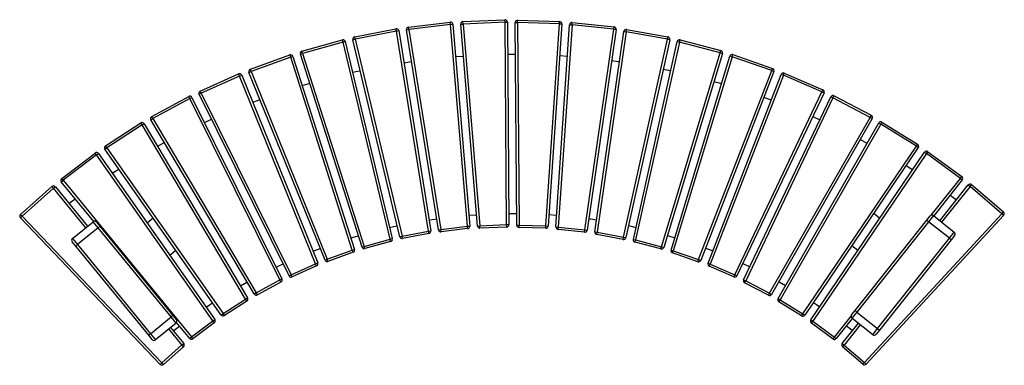
# Model space of a CAD drawing. Units: millimetres. Extents: x 270 to 5198, y 272 to 2641.
# Drawn here: x 270 to 2790, y 1738 to 2623 of the extents above; entities that cross this region are included whole.
import ezdxf

# ---------------------------------------------------------------- set-up
doc = ezdxf.new("R2010")
doc.units = ezdxf.units.MM

# ---------------------------------------------------------------- blocks, each defined once
blk = doc.blocks.new('A$C28331')
at = {"color": 7, "linetype": 'Continuous', "lineweight": 25}
for p, q in [((-1524.8, 477.5), (-1418, 490.5)), ((-1417.3, 484.6), (-1524, 471.6)), ((-1417.3, 484.6), (-1418, 490.5)), ((-1417.3, 484.6), (-1411.3, 485.1)), ((-1374.3, -32), (-1417.3, 484.6)), ((-1411.3, 485.1), (-1368.3, -31.5)), ((-1391.2, 485.1), (-1385.3, 485.6)), ((-1348.2, -31.4), (-1391.2, 485.1)), ((-1385.5, 491.6), (-1278.1, 496.5)), ((-1385.3, 485.6), (-1385.5, 491.6)), ((-1277.8, 490.5), (-1385.3, 485.6)), ((-1385.3, 485.6), (-1342.2, -30.9)), ((-1277.8, 490.5), (-1278.1, 496.5)), ((-1277.8, 490.5), (-1271.8, 490.6)), ((-1273.9, -27.8), (-1277.8, 490.5)), ((-1271.8, 490.6), (-1267.9, -27.8)), ((-1251.8, 489.3), (-1245.8, 489.4)), ((-1247.8, -29), (-1251.8, 489.3)), ((-1245.8, 489.4), (-1245.6, 495.4)), ((-1245.8, 489.4), (-1241.8, -29)), ((-1138.3, 486.1), (-1245.8, 489.4)), ((-1245.6, 495.4), (-1138.2, 492.1)), ((-1173.4, -31), (-1138.3, 486.1)), ((-1132.3, 485.7), (-1167.4, -31.4)), ((-1147.5, -33.4), (-1112.4, 483.8)), ((-1106.4, 483.4), (-1141.5, -33.8)), ((-1138.3, 486.1), (-1138.2, 492.1)), ((-1138.3, 486.1), (-1132.3, 485.7)), ((-1112.4, 483.8), (-1106.4, 483.4)), ((-1106.4, 483.4), (-1105.8, 489.4)), ((-999.5, 472.1), (-1106.4, 483.4)), ((-1105.8, 489.4), (-998.9, 478)), ((-1662.5, 452.6), (-1557, 473.6)), ((-1555.8, 467.7), (-1661.3, 446.7)), ((-1555.8, 467.7), (-1557, 473.6)), ((-1555.8, 467.7), (-1549.9, 468.6)), ((-1474, -44.2), (-1555.8, 467.7)), ((-1549.9, 468.6), (-1468.1, -43.2)), ((-1530, 470.6), (-1524, 471.6)), ((-1448.1, -41.2), (-1530, 470.6)), ((-1524, 471.6), (-1524.8, 477.5)), ((-1524, 471.6), (-1442.2, -40.3)), ((-1073.5, -41), (-999.5, 472.1)), ((-993.6, 471.2), (-1067.5, -41.9)), ((-1048, -46.3), (-974, 466.7)), ((-968.1, 465.9), (-1042, -47.2)), ((-999.5, 472.1), (-998.9, 478)), ((-999.5, 472.1), (-993.6, 471.2)), ((-974, 466.7), (-968.1, 465.9)), ((-968.1, 465.9), (-967, 471.8)), ((-862.3, 446.5), (-968.1, 465.9)), ((-967, 471.8), (-861.2, 452.4)), ((-1797.6, 416.2), (-1694, 445.1)), ((-1692.4, 439.3), (-1796, 410.4)), ((-1692.4, 439.3), (-1694, 445.1)), ((-1692.4, 439.3), (-1686.6, 440.7)), ((-1572.2, -65), (-1692.4, 439.3)), ((-1686.6, 440.7), (-1566.4, -63.6)), ((-1667.1, 445.3), (-1661.3, 446.7)), ((-1546.9, -58.9), (-1667.1, 445.3)), ((-1661.3, 446.7), (-1662.5, 452.6)), ((-1661.3, 446.7), (-1541.1, -57.5)), ((-974.7, -59.5), (-862.3, 446.5)), ((-856.4, 445.2), (-968.9, -60.8)), ((-949.4, -65.6), (-837, 440.5)), ((-831.1, 439.2), (-943.6, -66.9)), ((-862.3, 446.5), (-861.2, 452.4)), ((-862.3, 446.5), (-856.4, 445.2)), ((-837, 440.5), (-831.1, 439.2)), ((-831.1, 439.2), (-829.6, 445)), ((-727.1, 411.9), (-831.1, 439.2)), ((-829.6, 445), (-725.6, 417.7)), ((-1929.7, 369.8), (-1828.6, 406.4)), ((-1826.5, 400.8), (-1828.6, 406.4)), ((-1801.7, 408.6), (-1796, 410.4)), ((-1643.9, -85.1), (-1801.7, 408.6)), ((-1796, 410.4), (-1797.6, 416.2)), ((-1796, 410.4), (-1638.2, -83.3)), ((-1271.2, 408), (-1251.2, 408.1)), ((-1137.9, 404.6), (-1117.9, 403.3)), ((-877.4, -84.2), (-727.1, 411.9)), ((-721.4, 410.2), (-871.6, -86)), ((-852.8, -92.9), (-702.6, 403.2)), ((-727.1, 411.9), (-725.6, 417.7)), ((-727.1, 411.9), (-721.4, 410.2)), ((-702.6, 403.2), (-696.8, 401.5)), ((-696.8, 401.5), (-694.9, 407.2)), ((-694.9, 407.2), (-593.2, 372.1)), ((-1826.5, 400.8), (-1927.6, 364.2)), ((-1826.5, 400.8), (-1820.8, 402.6)), ((-1668.7, -93), (-1826.5, 400.8)), ((-1820.8, 402.6), (-1663, -91.1)), ((-696.8, 401.5), (-847.1, -94.6)), ((-595.2, 366.5), (-696.8, 401.5)), ((-2058, 313.8), (-1959.9, 357.9)), ((-1957.4, 352.5), (-1959.9, 357.9)), ((-1957.4, 352.5), (-1951.9, 354.7)), ((-1951.9, 354.7), (-1757.3, -125.7)), ((-1933.2, 361.9), (-1927.6, 364.2)), ((-1738.6, -118.5), (-1933.2, 361.9)), ((-1927.6, 364.2), (-1929.7, 369.8)), ((-1927.6, 364.2), (-1733, -116.3)), ((-782.4, -116.9), (-595.2, 366.5)), ((-589.6, 364.3), (-776.8, -119.1)), ((-758.2, -126.6), (-571, 356.8)), ((-565.4, 354.6), (-752.6, -128.8)), ((-595.2, 366.5), (-593.2, 372.1)), ((-595.2, 366.5), (-589.6, 364.3)), ((-571, 356.8), (-565.4, 354.6)), ((-565.4, 354.6), (-563.1, 360.1)), ((-466.7, 312), (-565.4, 354.6)), ((-563.1, 360.1), (-464.3, 317.5)), ((-1957.4, 352.5), (-2055.5, 308.4)), ((-1762.8, -128), (-1957.4, 352.5)), ((-2060.9, 305.7), (-2055.5, 308.4)), ((-1830.6, -158.7), (-2060.9, 305.7)), ((-2055.5, 308.4), (-2058, 313.8)), ((-2055.5, 308.4), (-1825.2, -156.1)), ((-689.8, -155.9), (-466.7, 312)), ((-461.3, 309.4), (-684.4, -158.5)), ((-466.7, 312), (-464.3, 317.5)), ((-466.7, 312), (-461.3, 309.4)), ((-2182, 249), (-2087.5, 300.4)), ((-2084.6, 295.1), (-2179.1, 243.7)), ((-2084.6, 295.1), (-2087.5, 300.4)), ((-2084.6, 295.1), (-2079.3, 297.8)), ((-1854.4, -169.3), (-2084.6, 295.1)), ((-2079.3, 297.8), (-1849, -166.6)), ((-667.1, -168.7), (-444, 299.2)), ((-438.6, 296.6), (-661.7, -171.3)), ((-444, 299.2), (-438.6, 296.6)), ((-438.6, 296.6), (-435.8, 301.9)), ((-343.3, 246.7), (-438.6, 296.6)), ((-435.8, 301.9), (-340.6, 252)), ((-2300.2, 174), (-2209.9, 232.4)), ((-2206.6, 227.3), (-2296.9, 169)), ((-2206.6, 227.3), (-2209.9, 232.4)), ((-2206.6, 227.3), (-2201.4, 230.4)), ((-1942, -218.4), (-2206.6, 227.3)), ((-2201.4, 230.4), (-1936.8, -215.3)), ((-2184.3, 240.7), (-2179.1, 243.7)), ((-1919.7, -205.1), (-2184.3, 240.7)), ((-2179.1, 243.7), (-2182, 249)), ((-2179.1, 243.7), (-1914.5, -202)), ((-601.1, -203.1), (-343.3, 246.7)), ((-338.1, 243.7), (-595.9, -206.1)), ((-579.1, -217.1), (-321.4, 232.7)), ((-316.2, 229.7), (-573.9, -220)), ((-343.3, 246.7), (-340.6, 252)), ((-343.3, 246.7), (-338.1, 243.7)), ((-321.4, 232.7), (-316.2, 229.7)), ((-316.2, 229.7), (-313, 234.8)), ((-225, 172.8), (-316.2, 229.7)), ((-313, 234.8), (-221.8, 177.9)), ((-2167.3, 173), (-2149.8, 182.5)), ((-368.7, 190.3), (-351, 180.9)), ((-225, 172.8), (-221.8, 177.9)), ((-2412.5, 90.4), (-2326.8, 155.4)), ((-2323.2, 150.6), (-2326.8, 155.4)), ((-2323.2, 150.6), (-2318.2, 154.1)), ((-2318.2, 154.1), (-2020.8, -270.4)), ((-2301.9, 165.6), (-2296.9, 169)), ((-2004.4, -259), (-2301.9, 165.6)), ((-2296.9, 169), (-2300.2, 174)), ((-2296.9, 169), (-1999.5, -255.5)), ((-515.9, -256.3), (-225, 172.8)), ((-220, 169.4), (-510.9, -259.6)), ((-494.9, -271.7), (-204, 157.3)), ((-199, 154), (-489.9, -275.1)), ((-225, 172.8), (-220, 169.4)), ((-204, 157.3), (-199, 154)), ((-199, 154), (-195.5, 158.8)), ((-112.4, 90.3), (-199, 154)), ((-195.5, 158.8), (-108.8, 95.2)), ((-2323.2, 150.6), (-2408.8, 85.7)), ((-2025.7, -273.9), (-2323.2, 150.6)), ((-2413.5, 81.9), (-2408.8, 85.7)), ((-2330.5, -19.4), (-2413.5, 81.9)), ((-2408.8, 85.7), (-2412.5, 90.4)), ((-2408.8, 85.7), (-2080.2, -315.2)), ((-107.7, 86.6), (-180.6, -5.3)), ((-112.4, 90.3), (-108.8, 95.2)), ((-112.4, 90.3), (-107.7, 86.6)), ((-2518, -1.5), (-2437.4, 69.7)), ((-2433.5, 65.2), (-2514, -6)), ((-2433.5, 65.2), (-2437.4, 69.7)), ((-2433.5, 65.2), (-2428.8, 69)), ((-2428.8, 69), (-2346.2, -31.8)), ((-165, -17.7), (-92.3, 73.7)), ((-92.3, 73.7), (-87.6, 70)), ((-87.6, 70), (-83.7, 74.6)), ((-6, 0), (-87.6, 70)), ((-83.7, 74.6), (-2.1, 4.6)), ((-358.1, -380.5), (-6, 0)), ((-334.1, 1.2), (-318.4, -11.3)), ((-6, 0), (-2.1, 4.6)), ((-6, 0), (-1.6, -4.1)), ((-2518.3, -10.2), (-2514, -6)), ((-2160.5, -385.2), (-2518.3, -10.2)), ((-2514, -6), (-2518, -1.5)), ((-2514, -6), (-2156.1, -381)), ((-2384.9, -63.5), (-2332.3, -20.4)), ((-2319.6, -35.8), (-2332.3, -20.4)), ((-2323.8, -21.2), (-2315, -32)), ((-2178.2, -10.9), (-2193.7, -23.6)), ((-382, -247.6), (-198.6, -16.6)), ((-193.9, -20.3), (-377.3, -251.3)), ((-1.6, -4.1), (-353.7, -384.5)), ((-198.6, -16.6), (-189.9, -5.6)), ((-198.6, -16.6), (-193.9, -20.3)), ((-181.4, -4.7), (-193.9, -20.3)), ((-140.6, -62.6), (-193.9, -20.3)), ((-181.4, -4.7), (-128.2, -47)), ((-2319.6, -35.8), (-2372.2, -78.9)), ((-2315, -32), (-2319.6, -35.8)), ((-2132.6, -264), (-2319.6, -35.8)), ((-2315, -32), (-2128, -260.2)), ((-1541.1, -57.5), (-1474, -44.2)), ((-1472.8, -50.1), (-1539.9, -63.4)), ((-1474, -44.2), (-1468.1, -43.2)), ((-1472.8, -50.1), (-1474, -44.2)), ((-1448.1, -41.2), (-1442.2, -40.3)), ((-1442.2, -40.3), (-1374.3, -32)), ((-1441.5, -46.2), (-1442.2, -40.3)), ((-1373.5, -38), (-1441.5, -46.2)), ((-1374.3, -32), (-1368.3, -31.5)), ((-1373.5, -38), (-1374.3, -32)), ((-1348.2, -31.4), (-1342.2, -30.9)), ((-1342.2, -30.9), (-1273.9, -27.8)), ((-1342, -36.9), (-1342.2, -30.9)), ((-1273.6, -33.8), (-1342, -36.9)), ((-1273.9, -27.8), (-1267.9, -27.8)), ((-1273.6, -33.8), (-1273.9, -27.8)), ((-1247.8, -29), (-1241.8, -29)), ((-1242, -35), (-1241.8, -29)), ((-1173.6, -37), (-1242, -35)), ((-1241.8, -29), (-1173.4, -31)), ((-1173.6, -37), (-1173.4, -31)), ((-1173.4, -31), (-1167.4, -31.4)), ((-1147.5, -33.4), (-1141.5, -33.8)), ((-1142.2, -39.8), (-1141.5, -33.8)), ((-1074.1, -47), (-1142.2, -39.8)), ((-1141.5, -33.8), (-1073.5, -41)), ((-1074.1, -47), (-1073.5, -41)), ((-1073.5, -41), (-1067.5, -41.9)), ((-1048, -46.3), (-1042, -47.2)), ((-1043.1, -53.1), (-1042, -47.2)), ((-1042, -47.2), (-974.7, -59.5)), ((-140.6, -62.6), (-128.2, -47)), ((-2376.8, -82.7), (-2385.7, -71.9)), ((-2384.9, -63.5), (-2372.2, -78.9)), ((-1672.4, -61.8), (-1653.2, -56)), ((-1638.2, -83.3), (-1572.2, -65)), ((-1570.6, -70.7), (-1636.6, -89.1)), ((-1572.2, -65), (-1566.4, -63.6)), ((-1570.6, -70.7), (-1572.2, -65)), ((-1546.9, -58.9), (-1541.1, -57.5)), ((-1539.9, -63.4), (-1541.1, -57.5)), ((-975.8, -65.4), (-1043.1, -53.1)), ((-975.8, -65.4), (-974.7, -59.5)), ((-974.7, -59.5), (-968.9, -60.8)), ((-949.4, -65.6), (-943.6, -66.9)), ((-945.1, -72.7), (-943.6, -66.9)), ((-878.9, -90), (-945.1, -72.7)), ((-943.6, -66.9), (-877.4, -84.2)), ((-862.4, -55.5), (-843.2, -61.2)), ((-324.1, -293.6), (-140.6, -62.6)), ((-135.9, -66.4), (-319.4, -297.4)), ((-140.6, -62.6), (-135.9, -66.4)), ((-127.2, -55.4), (-135.9, -66.4)), ((-2372.2, -78.9), (-2376.8, -82.7)), ((-2189.8, -310.9), (-2376.8, -82.7)), ((-2372.2, -78.9), (-2185.2, -307.1)), ((-2136.2, -105.8), (-2120.7, -93.1)), ((-1733, -116.3), (-1668.7, -93)), ((-1666.6, -98.6), (-1731, -121.9)), ((-1668.7, -93), (-1663, -91.1)), ((-1666.6, -98.6), (-1668.7, -93)), ((-1643.9, -85.1), (-1638.2, -83.3)), ((-1636.6, -89.1), (-1638.2, -83.3)), ((-878.9, -90), (-877.4, -84.2)), ((-877.4, -84.2), (-871.6, -86)), ((-852.8, -92.9), (-847.1, -94.6)), ((-849, -100.3), (-847.1, -94.6)), ((-784.3, -122.6), (-849, -100.3)), ((-847.1, -94.6), (-782.4, -116.9)), ((-374.6, -94.3), (-390.3, -81.8)), ((-1762.8, -128), (-1757.3, -125.7)), ((-1738.6, -118.5), (-1733, -116.3)), ((-1731, -121.9), (-1733, -116.3)), ((-784.3, -122.6), (-782.4, -116.9)), ((-782.4, -116.9), (-776.8, -119.1)), ((-1825.2, -156.1), (-1762.8, -128)), ((-1760.4, -133.5), (-1822.8, -161.5)), ((-1760.4, -133.5), (-1762.8, -128)), ((-758.2, -126.6), (-752.6, -128.8)), ((-755, -134.3), (-752.6, -128.8)), ((-692.2, -161.4), (-755, -134.3)), ((-752.6, -128.8), (-689.8, -155.9)), ((-1914.5, -202), (-1854.4, -169.3)), ((-1851.5, -174.6), (-1911.7, -207.3)), ((-1854.4, -169.3), (-1849, -166.6)), ((-1851.5, -174.6), (-1854.4, -169.3)), ((-1830.6, -158.7), (-1825.2, -156.1)), ((-1822.8, -161.5), (-1825.2, -156.1)), ((-692.2, -161.4), (-689.8, -155.9)), ((-689.8, -155.9), (-684.4, -158.5)), ((-667.1, -168.7), (-661.7, -171.3)), ((-664.5, -176.6), (-661.7, -171.3)), ((-661.7, -171.3), (-601.1, -203.1)), ((-603.9, -208.4), (-664.5, -176.6)), ((-1999.5, -255.5), (-1942, -218.4)), ((-1938.7, -223.4), (-1996.2, -260.6)), ((-1942, -218.4), (-1936.8, -215.3)), ((-1938.7, -223.4), (-1942, -218.4)), ((-1919.7, -205.1), (-1914.5, -202)), ((-1911.7, -207.3), (-1914.5, -202)), ((-603.9, -208.4), (-601.1, -203.1)), ((-601.1, -203.1), (-595.9, -206.1)), ((-579.1, -217.1), (-573.9, -220)), ((-577.1, -225.1), (-573.9, -220)), ((-519, -261.4), (-577.1, -225.1)), ((-573.9, -220), (-515.9, -256.3)), ((-390.8, -258.6), (-382, -247.6)), ((-377.3, -251.3), (-389.8, -267)), ((-382, -247.6), (-377.3, -251.3)), ((-377.3, -251.3), (-324.1, -293.6)), ((-2185.2, -307.1), (-2132.6, -264)), ((-2128, -260.2), (-2132.6, -264)), ((-2119.9, -279.5), (-2132.6, -264)), ((-2128, -260.2), (-2119.1, -271)), ((-2080.2, -315.2), (-2025.7, -273.9)), ((-2025.7, -273.9), (-2020.8, -270.4)), ((-2022.1, -278.7), (-2025.7, -273.9)), ((-2004.4, -259), (-1999.5, -255.5)), ((-1996.2, -260.6), (-1999.5, -255.5)), ((-519, -261.4), (-515.9, -256.3)), ((-515.9, -256.3), (-510.9, -259.6)), ((-494.9, -271.7), (-489.9, -275.1)), ((-493.5, -279.9), (-489.9, -275.1)), ((-489.9, -275.1), (-434.8, -315.6)), ((-389, -267.6), (-430.1, -319.3)), ((-336.5, -309.3), (-389.8, -267)), ((-2119.9, -279.5), (-2172.5, -322.6)), ((-2133.8, -290.9), (-2100.2, -331.9)), ((-2084.9, -319), (-2118.6, -277.9)), ((-2022.1, -278.7), (-2076.6, -320)), ((-438.3, -320.4), (-493.5, -279.9)), ((-414.7, -332.2), (-373.3, -280.1)), ((-336.5, -309.3), (-324.1, -293.6)), ((-319.4, -297.4), (-328.1, -308.3)), ((-324.1, -293.6), (-319.4, -297.4)), ((-2185.2, -307.1), (-2189.8, -310.9)), ((-2181, -321.7), (-2189.8, -310.9)), ((-2185.2, -307.1), (-2172.5, -322.6)), ((-2084.9, -319), (-2080.2, -315.2)), ((-2076.6, -320), (-2080.2, -315.2)), ((-438.3, -320.4), (-434.8, -315.6)), ((-434.8, -315.6), (-430.1, -319.3)), ((-2156.1, -381), (-2104.9, -335.7)), ((-2100.9, -340.2), (-2152.1, -385.5)), ((-2104.9, -335.7), (-2100.2, -331.9)), ((-2100.9, -340.2), (-2104.9, -335.7)), ((-414.7, -332.2), (-410, -335.9)), ((-413.9, -340.4), (-410, -335.9)), ((-362, -385), (-413.9, -340.4)), ((-410, -335.9), (-358.1, -380.5)), ((-2160.5, -385.2), (-2156.1, -381)), ((-2152.1, -385.5), (-2156.1, -381)), ((-362, -385), (-358.1, -380.5)), ((-358.1, -380.5), (-353.7, -384.5))]:
    blk.add_line(p, q, dxfattribs=at)
at = {"color": 8, "linetype": 'Continuous', "lineweight": 25}
for p, q in [((-187, -3.7), (-112.4, 90.3)), ((-2350.8, -35.6), (-2433.5, 65.2)), ((-87.6, 70), (-160.3, -21.5)), ((-434.8, -315.6), (-392, -261.8)), ((-2104.9, -335.7), (-2138.5, -294.7)), ((-368.6, -283.8), (-410, -335.9))]:
    blk.add_line(p, q, dxfattribs=at)
at = {"color": 7, "linetype": 'Continuous', "lineweight": 25, "flags": 128}
for points in [[(-1404.4, 401.9), (-1402.4, 402.1), (-1384.4, 403.4)], [(-1536.8, 386.6), (-1531.6, 387.4), (-1517, 389.5)], [(-1005, 392), (-987.3, 389.5), (-985.2, 389.2)], [(-1667.8, 362), (-1659.4, 363.8), (-1648.3, 366.2)], [(-873.2, 369.9), (-859.3, 367.1), (-853.6, 365.8)], [(-1797, 328.2), (-1785.4, 331.6), (-1777.8, 333.8)], [(-743, 338.7), (-733, 335.9), (-723.8, 333.2)], [(-1923.7, 285.3), (-1908.8, 290.9), (-1905, 292.3)], [(-615.2, 298.2), (-609.3, 296.1), (-596.4, 291.4)], [(-2047.4, 233.5), (-2029.2, 241.8), (-2029.2, 241.8)], [(-490.2, 248.7), (-488.5, 248), (-471.9, 240.6)], [(-2283.1, 103.9), (-2280.5, 105.5), (-2266.2, 114.6)], [(-251.3, 123.3), (-236.2, 113.8), (-234.3, 112.6)], [(-2393.9, 26.5), (-2387.3, 31.5), (-2377.9, 38.4)], [(-138.5, 47.7), (-128.7, 40.6), (-122.4, 35.9)], [(-1268.1, 0.8), (-1257.6, 0.8), (-1248.1, 0.8)], [(-1472.5, -15.7), (-1457, -13.4), (-1452.7, -12.8)], [(-1370.6, -3.8), (-1368.6, -3.6), (-1350.6, -2.3)], [(-1165.5, -2.1), (-1146.5, -3.5), (-1145.5, -3.6)], [(-1063.3, -12.5), (-1058.2, -13.2), (-1043.5, -15.4)], [(-1573.2, -35.1), (-1566.3, -33.5), (-1553.7, -30.8)], [(-962.1, -30.3), (-948.8, -33.2), (-942.6, -34.7)], [(-1769.5, -95.6), (-1757.8, -91.1), (-1750.8, -88.5)], [(-764.7, -87.9), (-757.3, -90.6), (-746, -95)], [(-1863.9, -136.5), (-1860, -134.7), (-1845.8, -128)], [(-669.5, -127.3), (-655, -134.1), (-651.4, -135.8)], [(-1955.3, -184.3), (-1939.1, -175.2), (-1937.8, -174.5)], [(-577.3, -173.7), (-575.9, -174.5), (-559.9, -183.5)], [(-2043.1, -238.7), (-2034.2, -232.8), (-2026.4, -227.6)], [(-488.6, -226.8), (-480.7, -232), (-472, -237.9)], [(-2126.8, -299.5), (-2124.4, -297.6), (-2110.9, -287.2)], [(-403.9, -286.4), (-390.4, -296.8), (-388.1, -298.6)]]:
    blk.add_lwpolyline(points, dxfattribs=at)
at = {"color": 7, "linetype": 'Continuous', "lineweight": 25}
for centre, start, end in [((-1417.3, 484.6), 4.7616, 96.9227), ((-1385.3, 485.6), 92.6006, 184.7616), ((-1277.8, 490.5), 0.4395, 92.6006), ((-1245.8, 489.4), 88.2784, 180.4395), ((-1138.3, 486.1), 356.1173, 88.2784), ((-1106.4, 483.4), 83.9563, 176.1173), ((-1555.8, 467.7), 9.0838, 101.2449), ((-1524, 471.6), 96.9227, 189.0838), ((-999.5, 472.1), 351.7952, 83.9563), ((-968.1, 465.9), 79.6341, 171.7952), ((-1692.4, 439.3), 13.406, 105.567), ((-1661.3, 446.7), 101.2449, 193.406), ((-862.3, 446.5), 347.473, 79.6341), ((-831.1, 439.2), 75.3119, 167.473), ((-1826.5, 400.8), 17.7281, 109.8892), ((-1796, 410.4), 105.567, 197.7281), ((-727.1, 411.9), 343.1509, 75.3119), ((-696.8, 401.5), 70.9898, 163.1509), ((-1957.4, 352.5), 22.0503, 114.2114), ((-1927.6, 364.2), 109.8892, 202.0503), ((-595.2, 366.5), 338.8287, 70.9898), ((-565.4, 354.6), 66.6676, 158.8287), ((-2055.5, 308.4), 114.2114, 206.3724), ((-466.7, 312), 334.5065, 66.6676), ((-438.6, 296.6), 62.3455, 154.5065), ((-2084.6, 295.1), 26.3724, 118.5335), ((-2206.6, 227.3), 30.6946, 122.8557), ((-2179.1, 243.7), 118.5335, 210.6946), ((-343.3, 246.7), 330.1844, 62.3455), ((-316.2, 229.7), 58.0233, 150.1844), ((-225, 172.8), 325.8622, 58.0233), ((-2323.2, 150.6), 35.0168, 127.1778), ((-2296.9, 169), 122.8557, 215.0168), ((-199, 154), 53.7011, 145.8622), ((-2408.8, 85.7), 127.1778, 219.3389), ((-112.4, 90.3), 321.5401, 53.7011), ((-87.6, 70), 49.379, 141.5401), ((-2433.5, 65.2), 39.3389, 131.5), ((-6, 0), 317.2179, 49.379), ((-2514, -6), 131.5, 223.6611), ((-2328.5, -25), 39.3389, 129.3389), ((-185.2, -9.4), 51.5401, 141.5401), ((-1474, -44.2), 281.2449, 9.0838), ((-1442.2, -40.3), 189.0838, 276.9227), ((-1374.3, -32), 276.9227, 4.7616), ((-1342.2, -30.9), 184.7616, 272.6006), ((-1273.9, -27.8), 272.6006, 0.4395), ((-1241.8, -29), 180.4395, 268.2784), ((-1173.4, -31), 268.2784, 356.1173), ((-1141.5, -33.8), 176.1173, 263.9563), ((-1073.5, -41), 263.9563, 351.7952), ((-1042, -47.2), 171.7952, 259.6341), ((-131.9, -51.7), 321.5401, 51.5401), ((-2381.1, -68.1), 129.3389, 219.3389), ((-1572.2, -65), 285.567, 13.406), ((-1541.1, -57.5), 193.406, 281.2449), ((-974.7, -59.5), 259.6341, 347.473), ((-943.6, -66.9), 167.473, 255.3119), ((-1668.7, -93), 289.8892, 17.7281), ((-1638.2, -83.3), 197.7281, 285.567), ((-877.4, -84.2), 255.3119, 343.1509), ((-847.1, -94.6), 163.1509, 250.9898), ((-1762.8, -128), 294.2114, 22.0503), ((-1733, -116.3), 202.0503, 289.8892), ((-782.4, -116.9), 250.9898, 338.8287), ((-752.6, -128.8), 158.8287, 246.6676), ((-1854.4, -169.3), 298.5335, 26.3724), ((-1825.2, -156.1), 206.3724, 294.2114), ((-689.8, -155.9), 246.6676, 334.5065), ((-661.7, -171.3), 154.5065, 242.3455), ((-1942, -218.4), 302.8557, 30.6946), ((-1914.5, -202), 210.6946, 298.5335), ((-601.1, -203.1), 242.3455, 330.1844), ((-573.9, -220), 150.1844, 238.0233), ((-2123.7, -274.8), 309.3389, 39.3389), ((-2025.7, -273.9), 307.1778, 35.0168), ((-1999.5, -255.5), 215.0168, 302.8557), ((-515.9, -256.3), 238.0233, 325.8622), ((-489.9, -275.1), 145.8622, 233.7011), ((-386.1, -262.3), 141.5401, 231.5401), ((-2176.3, -317.9), 219.3389, 309.3389), ((-2080.2, -315.2), 219.3389, 307.1778), ((-434.8, -315.6), 233.7011, 321.5401), ((-332.8, -304.6), 231.5401, 321.5401), ((-2104.9, -335.7), 311.5, 39.3389), ((-410, -335.9), 141.5401, 229.379), ((-2156.1, -381), 223.6611, 311.5), ((-358.1, -380.5), 229.379, 317.2179)]:
    blk.add_arc(centre, 6, start, end, dxfattribs=at)

msp = doc.modelspace()

# ---------------------------------------------------------------- block references
msp.add_blockref('A$C28331', (2789.7, 2126.1))

doc.saveas('drawing.dxf')
